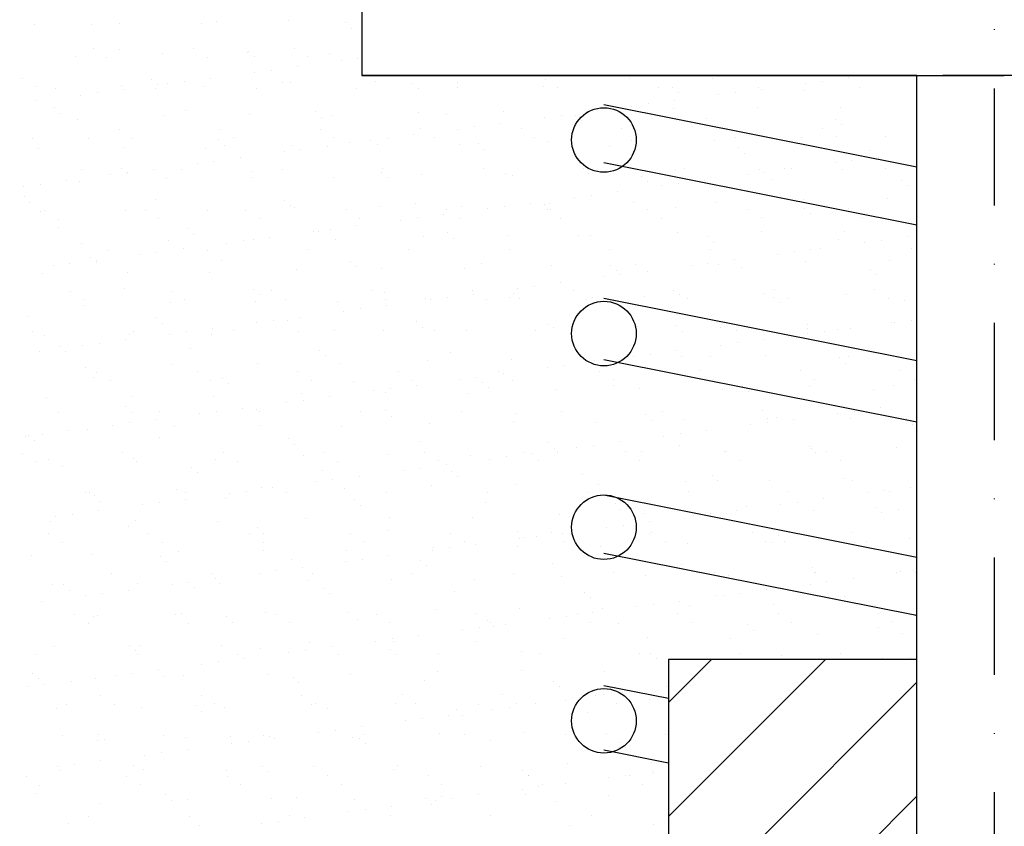
# Model space of a CAD drawing. Units: millimetres. Extents: x 25206 to 77807, y -1225 to 5537.
# Drawn here: x 60719 to 60933, y 417 to 592 of the extents above; entities that cross this region are included whole.
import ezdxf

# ---------------------------------------------------------------- set-up
doc = ezdxf.new("R2010")
doc.units = ezdxf.units.MM
doc.linetypes.add('DASHDOTX2', pattern=[50.8, 25.4, -12.7, 0, -12.7])

# ---------------------------------------------------------------- blocks, each defined once
blk = doc.blocks.new('*X511')
at = {"color": 0, "linetype": 'Continuous'}
for p, q in [((3355.4, 145.135), (3360.265, 150)), ((3355.4, 148.671), (3356.729, 150)), ((3355.4, 141.6), (3363.1, 149.3)), ((3355.4, 138.064), (3363.1, 145.764))]:
    blk.add_line(p, q, dxfattribs=at)
blk = doc.blocks.new('*X519')
at = {"color": 0, "linetype": 'Continuous'}
for p, q in [((3335.762, 169.676), (3335.762, 169.676)), ((3337.531, 169.689), (3337.531, 169.689)), ((3338.379, 169.709), (3338.379, 169.709)), ((3340.937, 169.697), (3340.937, 169.697)), ((3341.407, 169.769), (3341.407, 169.769)), ((3343.638, 169.795), (3343.638, 169.795)), ((3345.409, 169.735), (3345.409, 169.735)), ((3345.593, 169.566), (3345.593, 169.566)), ((3337.575, 168.929), (3337.575, 168.929)), ((3338.401, 168.892), (3338.401, 168.892)), ((3339.732, 168.772), (3339.732, 168.772)), ((3340.689, 168.935), (3340.689, 168.935)), ((3342.349, 168.805), (3342.349, 168.805)), ((3342.402, 168.857), (3342.402, 168.857)), ((3343.803, 168.941), (3343.803, 168.941)), ((3344.907, 168.793), (3344.907, 168.793)), ((3337.031, 168.675), (3337.031, 168.675)), ((3337.996, 168.661), (3337.996, 168.661)), ((3341.11, 168.666), (3341.11, 168.666)), ((3342.587, 168.688), (3342.587, 168.688)), ((3344.225, 168.672), (3344.225, 168.672)), ((3345.259, 168.551), (3345.259, 168.551)), ((3345.779, 168.619), (3345.779, 168.619)), ((3342.567, 168.196), (3342.567, 168.196)), ((3343.088, 168.265), (3343.088, 168.265)), ((3343.901, 168.372), (3343.901, 168.372)), ((3335.395, 168.014), (3335.395, 168.014)), ((3338.442, 167.783), (3338.442, 167.783)), ((3339.396, 167.98), (3339.396, 167.98)), ((3339.581, 167.811), (3339.581, 167.811)), ((3339.875, 167.842), (3339.875, 167.842)), ((3340.396, 167.911), (3340.396, 167.911)), ((3341.209, 168.018), (3341.209, 168.018)), ((3343.457, 167.891), (3343.457, 167.891)), ((3343.701, 167.868), (3343.701, 167.868)), ((3346.319, 167.901), (3346.319, 167.901)), ((3347.458, 167.857), (3347.458, 167.857)), ((3348.877, 167.889), (3348.877, 167.889)), ((3351.578, 167.986), (3351.578, 167.986)), ((3354.195, 168.02), (3354.195, 168.02)), ((3356.754, 168.007), (3356.754, 168.007)), ((3359.64, 167.855), (3359.64, 167.855)), ((3360.16, 167.924), (3360.16, 167.924)), ((3360.973, 168.031), (3360.973, 168.031)), ((3335.825, 167.749), (3335.825, 167.749)), ((3336.4, 167.688), (3336.4, 167.688)), ((3337.184, 167.488), (3337.184, 167.488)), ((3337.704, 167.556), (3337.704, 167.556)), ((3338.517, 167.663), (3338.517, 167.663)), ((3339.514, 167.694), (3339.514, 167.694)), ((3341, 167.77), (3341, 167.77)), ((3342.629, 167.699), (3342.629, 167.699)), ((3345.743, 167.705), (3345.743, 167.705)), ((3347.642, 167.688), (3347.642, 167.688)), ((3348.857, 167.711), (3348.857, 167.711)), ((3351.519, 167.768), (3351.519, 167.768)), ((3351.971, 167.716), (3351.971, 167.716)), ((3355.085, 167.722), (3355.085, 167.722)), ((3355.52, 167.734), (3355.52, 167.734)), ((3355.704, 167.565), (3355.704, 167.565)), ((3356.948, 167.501), (3356.948, 167.501)), ((3357.468, 167.569), (3357.468, 167.569)), ((3358.199, 167.728), (3358.199, 167.728)), ((3358.281, 167.676), (3358.281, 167.676)), ((3359.58, 167.646), (3359.58, 167.646)), ((3361.313, 167.733), (3361.313, 167.733)), ((3335.825, 167.309), (3335.825, 167.309)), ((3354.777, 167.215), (3354.777, 167.215)), ((3355.59, 167.322), (3355.59, 167.322)), ((3336.39, 167.102), (3336.39, 167.102)), ((3336.574, 166.933), (3336.574, 166.933)), ((3340.451, 167.014), (3340.451, 167.014)), ((3342.412, 166.878), (3342.412, 166.878)), ((3344.452, 166.979), (3344.452, 166.979)), ((3344.97, 166.866), (3344.97, 166.866)), ((3347.671, 166.964), (3347.671, 166.964)), ((3348.512, 166.891), (3348.512, 166.891)), ((3350.289, 166.997), (3350.289, 166.997)), ((3352.847, 166.985), (3352.847, 166.985)), ((3352.898, 166.967), (3352.898, 166.967)), ((3354.256, 167.146), (3354.256, 167.146)), ((3355.548, 167.082), (3355.548, 167.082)), ((3358.165, 167.115), (3358.165, 167.115)), ((3360.723, 167.103), (3360.723, 167.103)), ((3337.094, 166.748), (3337.094, 166.748)), ((3339.795, 166.845), (3339.795, 166.845)), ((3344.636, 166.81), (3344.636, 166.81)), ((3350.206, 166.613), (3350.206, 166.613)), ((3351.564, 166.792), (3351.564, 166.792)), ((3352.085, 166.86), (3352.085, 166.86)), ((3352.514, 166.856), (3352.514, 166.856)), ((3352.698, 166.688), (3352.698, 166.688)), ((3356.574, 166.768), (3356.574, 166.768)), ((3360.576, 166.734), (3360.576, 166.734)), ((3360.76, 166.565), (3360.76, 166.565)), ((3338.382, 166.425), (3338.382, 166.425)), ((3341.496, 166.431), (3341.496, 166.431)), ((3344.611, 166.437), (3344.611, 166.437)), ((3347.514, 166.259), (3347.514, 166.259)), ((3347.725, 166.442), (3347.725, 166.442)), ((3348.873, 166.437), (3348.873, 166.437)), ((3349.393, 166.506), (3349.393, 166.506)), ((3350.839, 166.448), (3350.839, 166.448)), ((3353.953, 166.454), (3353.953, 166.454)), ((3357.067, 166.459), (3357.067, 166.459)), ((3360.181, 166.465), (3360.181, 166.465)), ((3335.69, 166.151), (3335.69, 166.151)), ((3337.444, 166.136), (3337.444, 166.136)), ((3338.804, 166.157), (3338.804, 166.157)), ((3341.446, 166.102), (3341.446, 166.102)), ((3341.918, 166.162), (3341.918, 166.162)), ((3345.032, 166.168), (3345.032, 166.168)), ((3345.506, 166.013), (3345.506, 166.013)), ((3346.181, 166.083), (3346.181, 166.083)), ((3346.382, 165.974), (3346.382, 165.974)), ((3346.701, 166.152), (3346.701, 166.152)), ((3348.146, 166.174), (3348.146, 166.174)), ((3348.94, 165.962), (3348.94, 165.962)), ((3349.508, 165.979), (3349.508, 165.979)), ((3351.261, 166.179), (3351.261, 166.179)), ((3351.641, 166.059), (3351.641, 166.059)), ((3354.258, 166.093), (3354.258, 166.093)), ((3354.375, 166.185), (3354.375, 166.185)), ((3356.817, 166.08), (3356.817, 166.08)), ((3357.489, 166.191), (3357.489, 166.191)), ((3359.517, 166.178), (3359.517, 166.178)), ((3360.603, 166.196), (3360.603, 166.196)), ((3362.135, 166.211), (3362.135, 166.211)), ((3335.888, 165.822), (3335.888, 165.822)), ((3338.505, 165.856), (3338.505, 165.856)), ((3341.063, 165.844), (3341.063, 165.844)), ((3341.63, 165.933), (3341.63, 165.933)), ((3343.489, 165.729), (3343.489, 165.729)), ((3343.764, 165.941), (3343.764, 165.941)), ((3344.01, 165.797), (3344.01, 165.797)), ((3344.823, 165.904), (3344.823, 165.904)), ((3349.692, 165.81), (3349.692, 165.81)), ((3353.568, 165.89), (3353.568, 165.89)), ((3357.57, 165.856), (3357.57, 165.856)), ((3357.754, 165.687), (3357.754, 165.687)), ((3361.63, 165.768), (3361.63, 165.768)), ((3340.797, 165.374), (3340.797, 165.374)), ((3341.318, 165.443), (3341.318, 165.443)), ((3342.131, 165.55), (3342.131, 165.55)), ((3360.562, 165.387), (3360.562, 165.387)), ((3361.082, 165.456), (3361.082, 165.456)), ((3361.895, 165.563), (3361.895, 165.563)), ((3337.208, 165.184), (3337.208, 165.184)), ((3338.44, 165.224), (3338.44, 165.224)), ((3338.624, 165.055), (3338.624, 165.055)), ((3338.626, 165.088), (3338.626, 165.088)), ((3339.439, 165.196), (3339.439, 165.196)), ((3340.322, 165.189), (3340.322, 165.189)), ((3342.5, 165.135), (3342.5, 165.135)), ((3343.436, 165.195), (3343.436, 165.195)), ((3346.502, 165.101), (3346.502, 165.101)), ((3346.55, 165.201), (3346.55, 165.201)), ((3347.734, 165.037), (3347.734, 165.037)), ((3349.664, 165.206), (3349.664, 165.206)), ((3350.352, 165.07), (3350.352, 165.07)), ((3352.779, 165.212), (3352.779, 165.212)), ((3352.91, 165.058), (3352.91, 165.058)), ((3355.611, 165.155), (3355.611, 165.155)), ((3355.893, 165.218), (3355.893, 165.218)), ((3357.87, 165.033), (3357.87, 165.033)), ((3358.228, 165.188), (3358.228, 165.188)), ((3358.39, 165.101), (3358.39, 165.101)), ((3359.007, 165.223), (3359.007, 165.223)), ((3359.203, 165.208), (3359.203, 165.208)), ((3360.786, 165.176), (3360.786, 165.176)), ((3362.121, 165.229), (3362.121, 165.229)), ((3335.934, 164.734), (3335.934, 164.734)), ((3336.747, 164.841), (3336.747, 164.841)), ((3337.157, 164.821), (3337.157, 164.821)), ((3338.106, 165.02), (3338.106, 165.02)), ((3339.858, 164.918), (3339.858, 164.918)), ((3342.475, 164.952), (3342.475, 164.952)), ((3345.033, 164.939), (3345.033, 164.939)), ((3346.686, 164.932), (3346.686, 164.932)), ((3350.562, 165.013), (3350.562, 165.013)), ((3354.564, 164.978), (3354.564, 164.978)), ((3354.748, 164.809), (3354.748, 164.809)), ((3355.699, 164.747), (3355.699, 164.747)), ((3356.512, 164.854), (3356.512, 164.854)), ((3358.624, 164.89), (3358.624, 164.89)), ((3362.625, 164.855), (3362.625, 164.855)), ((3335.414, 164.666), (3335.414, 164.666)), ((3353.82, 164.5), (3353.82, 164.5)), ((3355.178, 164.678), (3355.178, 164.678)), ((3362.81, 164.687), (3362.81, 164.687)), ((3335.434, 164.346), (3335.434, 164.346)), ((3335.618, 164.177), (3335.618, 164.177)), ((3339.494, 164.258), (3339.494, 164.258)), ((3343.496, 164.223), (3343.496, 164.223)), ((3347.556, 164.135), (3347.556, 164.135)), ((3351.128, 164.145), (3351.128, 164.145)), ((3351.704, 164.132), (3351.704, 164.132)), ((3352.486, 164.324), (3352.486, 164.324)), ((3353.007, 164.393), (3353.007, 164.393)), ((3354.321, 164.166), (3354.321, 164.166)), ((3356.88, 164.154), (3356.88, 164.154)), ((3359.58, 164.251), (3359.58, 164.251)), ((3362.198, 164.284), (3362.198, 164.284)), ((3335.951, 163.896), (3335.951, 163.896)), ((3336.076, 163.915), (3336.076, 163.915)), ((3338.568, 163.929), (3338.568, 163.929)), ((3339.19, 163.921), (3339.19, 163.921)), ((3341.126, 163.917), (3341.126, 163.917)), ((3342.304, 163.927), (3342.304, 163.927)), ((3343.68, 164.055), (3343.68, 164.055)), ((3343.827, 164.014), (3343.827, 164.014)), ((3345.418, 163.932), (3345.418, 163.932)), ((3346.445, 164.047), (3346.445, 164.047)), ((3348.532, 163.938), (3348.532, 163.938)), ((3349.003, 164.035), (3349.003, 164.035)), ((3349.795, 163.97), (3349.795, 163.97)), ((3350.315, 164.038), (3350.315, 164.038)), ((3351.557, 164.101), (3351.557, 164.101)), ((3351.646, 163.944), (3351.646, 163.944)), ((3351.742, 163.932), (3351.742, 163.932)), ((3354.761, 163.949), (3354.761, 163.949)), ((3355.618, 164.012), (3355.618, 164.012)), ((3357.875, 163.955), (3357.875, 163.955)), ((3359.619, 163.978), (3359.619, 163.978)), ((3360.989, 163.961), (3360.989, 163.961)), ((3336.497, 163.647), (3336.497, 163.647)), ((3339.612, 163.653), (3339.612, 163.653)), ((3342.726, 163.658), (3342.726, 163.658)), ((3345.84, 163.664), (3345.84, 163.664)), ((3347.103, 163.615), (3347.103, 163.615)), ((3347.623, 163.684), (3347.623, 163.684)), ((3348.436, 163.791), (3348.436, 163.791)), ((3348.954, 163.669), (3348.954, 163.669)), ((3352.068, 163.675), (3352.068, 163.675)), ((3355.182, 163.681), (3355.182, 163.681)), ((3358.296, 163.686), (3358.296, 163.686)), ((3359.804, 163.809), (3359.804, 163.809)), ((3361.411, 163.692), (3361.411, 163.692)), ((3336.488, 163.38), (3336.488, 163.38)), ((3340.489, 163.346), (3340.489, 163.346)), ((3344.411, 163.261), (3344.411, 163.261)), ((3344.55, 163.257), (3344.55, 163.257)), ((3344.932, 163.329), (3344.932, 163.329)), ((3345.745, 163.437), (3345.745, 163.437)), ((3348.551, 163.223), (3348.551, 163.223)), ((3355.674, 163.228), (3355.674, 163.228)), ((3358.291, 163.262), (3358.291, 163.262)), ((3360.849, 163.249), (3360.849, 163.249)), ((3339.921, 162.991), (3339.921, 162.991)), ((3340.674, 163.177), (3340.674, 163.177)), ((3341.719, 162.907), (3341.719, 162.907)), ((3342.24, 162.975), (3342.24, 162.975)), ((3342.538, 163.025), (3342.538, 163.025)), ((3343.053, 163.082), (3343.053, 163.082)), ((3345.096, 163.013), (3345.096, 163.013)), ((3347.797, 163.11), (3347.797, 163.11)), ((3348.736, 163.054), (3348.736, 163.054)), ((3350.415, 163.143), (3350.415, 163.143)), ((3352.612, 163.135), (3352.612, 163.135)), ((3352.973, 163.131), (3352.973, 163.131)), ((3356.613, 163.1), (3356.613, 163.1)), ((3356.797, 162.931), (3356.797, 162.931)), ((3360.674, 163.012), (3360.674, 163.012)), ((3361.484, 162.919), (3361.484, 162.919)), ((3362.004, 162.988), (3362.004, 162.988)), ((3362.817, 163.095), (3362.817, 163.095)), ((3337.22, 162.894), (3337.22, 162.894)), ((3338.016, 162.68), (3338.016, 162.68)), ((3339.548, 162.621), (3339.548, 162.621)), ((3340.361, 162.728), (3340.361, 162.728)), ((3341.13, 162.685), (3341.13, 162.685)), ((3344.244, 162.691), (3344.244, 162.691)), ((3347.358, 162.697), (3347.358, 162.697)), ((3350.472, 162.702), (3350.472, 162.702)), ((3353.586, 162.708), (3353.586, 162.708)), ((3356.7, 162.714), (3356.7, 162.714)), ((3359.312, 162.634), (3359.312, 162.634)), ((3359.815, 162.719), (3359.815, 162.719)), ((3360.125, 162.741), (3360.125, 162.741)), ((3362.929, 162.725), (3362.929, 162.725)), ((3337.483, 162.468), (3337.483, 162.468)), ((3337.668, 162.299), (3337.668, 162.299)), ((3337.669, 162.373), (3337.669, 162.373)), ((3339.028, 162.552), (3339.028, 162.552)), ((3341.544, 162.38), (3341.544, 162.38)), ((3345.545, 162.345), (3345.545, 162.345)), ((3357.434, 162.386), (3357.434, 162.386)), ((3358.792, 162.565), (3358.792, 162.565)), ((3359.643, 162.324), (3359.643, 162.324)), ((3362.261, 162.357), (3362.261, 162.357)), ((3336.336, 162.198), (3336.336, 162.198)), ((3336.856, 162.266), (3336.856, 162.266)), ((3338.631, 162.002), (3338.631, 162.002)), ((3341.189, 161.99), (3341.189, 161.99)), ((3343.89, 162.087), (3343.89, 162.087)), ((3345.729, 162.176), (3345.729, 162.176)), ((3346.508, 162.121), (3346.508, 162.121)), ((3349.066, 162.108), (3349.066, 162.108)), ((3349.606, 162.257), (3349.606, 162.257)), ((3351.767, 162.206), (3351.767, 162.206)), ((3353.607, 162.222), (3353.607, 162.222)), ((3353.791, 162.054), (3353.791, 162.054)), ((3354.384, 162.239), (3354.384, 162.239)), ((3354.742, 162.032), (3354.742, 162.032)), ((3356.1, 162.211), (3356.1, 162.211)), ((3356.621, 162.279), (3356.621, 162.279)), ((3356.943, 162.227), (3356.943, 162.227)), ((3357.667, 162.134), (3357.667, 162.134)), ((3361.669, 162.1), (3361.669, 162.1)), ((3336.014, 161.969), (3336.014, 161.969)), ((3352.05, 161.678), (3352.05, 161.678)), ((3353.408, 161.856), (3353.408, 161.856)), ((3353.929, 161.925), (3353.929, 161.925)), ((3361.853, 161.931), (3361.853, 161.931)), ((3336.883, 161.411), (3336.883, 161.411)), ((3338.538, 161.502), (3338.538, 161.502)), ((3339.998, 161.417), (3339.998, 161.417)), ((3342.539, 161.468), (3342.539, 161.468)), ((3343.112, 161.423), (3343.112, 161.423)), ((3346.226, 161.428), (3346.226, 161.428)), ((3346.599, 161.379), (3346.599, 161.379)), ((3349.34, 161.434), (3349.34, 161.434)), ((3350.717, 161.502), (3350.717, 161.502)), ((3351.237, 161.57), (3351.237, 161.57)), ((3352.454, 161.44), (3352.454, 161.44)), ((3355.568, 161.445), (3355.568, 161.445)), ((3358.682, 161.451), (3358.682, 161.451)), ((3361.797, 161.457), (3361.797, 161.457)), ((3337.305, 161.143), (3337.305, 161.143)), ((3340.419, 161.148), (3340.419, 161.148)), ((3342.601, 161.098), (3342.601, 161.098)), ((3342.723, 161.299), (3342.723, 161.299)), ((3343.533, 161.154), (3343.533, 161.154)), ((3345.159, 161.086), (3345.159, 161.086)), ((3346.648, 161.16), (3346.648, 161.16)), ((3347.86, 161.183), (3347.86, 161.183)), ((3348.025, 161.148), (3348.025, 161.148)), ((3348.545, 161.216), (3348.545, 161.216)), ((3349.358, 161.323), (3349.358, 161.323)), ((3349.762, 161.165), (3349.762, 161.165)), ((3350.478, 161.216), (3350.478, 161.216)), ((3350.601, 161.345), (3350.601, 161.345)), ((3350.785, 161.176), (3350.785, 161.176)), ((3352.876, 161.171), (3352.876, 161.171)), ((3353.036, 161.204), (3353.036, 161.204)), ((3354.661, 161.256), (3354.661, 161.256)), ((3355.737, 161.301), (3355.737, 161.301)), ((3355.99, 161.177), (3355.99, 161.177)), ((3358.354, 161.335), (3358.354, 161.335)), ((3358.663, 161.222), (3358.663, 161.222)), ((3359.104, 161.182), (3359.104, 161.182)), ((3360.912, 161.323), (3360.912, 161.323)), ((3362.218, 161.188), (3362.218, 161.188)), ((3362.723, 161.134), (3362.723, 161.134)), ((3337.283, 160.967), (3337.283, 160.967)), ((3339.984, 161.065), (3339.984, 161.065)), ((3345.333, 160.793), (3345.333, 160.793)), ((3345.854, 160.862), (3345.854, 160.862)), ((3346.667, 160.969), (3346.667, 160.969)), ((3358.847, 161.053), (3358.847, 161.053)), ((3335.531, 160.624), (3335.531, 160.624)), ((3339.533, 160.59), (3339.533, 160.59)), ((3343.162, 160.507), (3343.162, 160.507)), ((3343.593, 160.501), (3343.593, 160.501)), ((3343.975, 160.614), (3343.975, 160.614)), ((3347.595, 160.467), (3347.595, 160.467)), ((3362.926, 160.52), (3362.926, 160.52)), ((3335.709, 160.17), (3335.709, 160.17)), ((3338.823, 160.176), (3338.823, 160.176)), ((3339.717, 160.421), (3339.717, 160.421)), ((3340.47, 160.153), (3340.47, 160.153)), ((3341.283, 160.26), (3341.283, 160.26)), ((3341.937, 160.181), (3341.937, 160.181)), ((3342.641, 160.439), (3342.641, 160.439)), ((3343.953, 160.16), (3343.953, 160.16)), ((3345.051, 160.187), (3345.051, 160.187)), ((3346.571, 160.194), (3346.571, 160.194)), ((3347.779, 160.298), (3347.779, 160.298)), ((3348.166, 160.193), (3348.166, 160.193)), ((3349.129, 160.182), (3349.129, 160.182)), ((3351.28, 160.198), (3351.28, 160.198)), ((3351.655, 160.379), (3351.655, 160.379)), ((3351.83, 160.279), (3351.83, 160.279)), ((3354.394, 160.204), (3354.394, 160.204)), ((3354.447, 160.312), (3354.447, 160.312)), ((3355.657, 160.344), (3355.657, 160.344)), ((3355.841, 160.175), (3355.841, 160.175)), ((3357.006, 160.3), (3357.006, 160.3)), ((3357.508, 160.21), (3357.508, 160.21)), ((3359.706, 160.397), (3359.706, 160.397)), ((3359.717, 160.256), (3359.717, 160.256)), ((3360.234, 160.166), (3360.234, 160.166)), ((3360.622, 160.215), (3360.622, 160.215)), ((3361.047, 160.273), (3361.047, 160.273)), ((3362.324, 160.431), (3362.324, 160.431)), ((3362.406, 160.452), (3362.406, 160.452)), ((3336.077, 160.042), (3336.077, 160.042)), ((3338.591, 159.906), (3338.591, 159.906)), ((3338.694, 160.075), (3338.694, 160.075)), ((3339.95, 160.084), (3339.95, 160.084)), ((3341.252, 160.063), (3341.252, 160.063)), ((3358.356, 159.918), (3358.356, 159.918)), ((3359.714, 160.097), (3359.714, 160.097)), ((3335.899, 159.551), (3335.899, 159.551)), ((3336.527, 159.712), (3336.527, 159.712)), ((3336.711, 159.543), (3336.711, 159.543)), ((3337.258, 159.73), (3337.258, 159.73)), ((3337.778, 159.799), (3337.778, 159.799)), ((3340.587, 159.624), (3340.587, 159.624)), ((3344.589, 159.589), (3344.589, 159.589)), ((3355.664, 159.564), (3355.664, 159.564)), ((3357.022, 159.743), (3357.022, 159.743)), ((3357.543, 159.811), (3357.543, 159.811)), ((3344.773, 159.421), (3344.773, 159.421)), ((3347.923, 159.256), (3347.923, 159.256)), ((3348.649, 159.501), (3348.649, 159.501)), ((3350.541, 159.29), (3350.541, 159.29)), ((3352.651, 159.467), (3352.651, 159.467)), ((3352.835, 159.298), (3352.835, 159.298)), ((3353.099, 159.277), (3353.099, 159.277)), ((3354.33, 159.389), (3354.33, 159.389)), ((3354.851, 159.457), (3354.851, 159.457)), ((3355.8, 159.375), (3355.8, 159.375)), ((3356.711, 159.378), (3356.711, 159.378)), ((3358.417, 159.408), (3358.417, 159.408)), ((3360.712, 159.344), (3360.712, 159.344)), ((3360.975, 159.396), (3360.975, 159.396)), ((3337.346, 159.04), (3337.346, 159.04)), ((3340.047, 159.138), (3340.047, 159.138)), ((3342.664, 159.171), (3342.664, 159.171)), ((3345.222, 159.159), (3345.222, 159.159)), ((3351.639, 159.034), (3351.639, 159.034)), ((3352.159, 159.103), (3352.159, 159.103)), ((3352.972, 159.21), (3352.972, 159.21)), ((3353.262, 158.936), (3353.262, 158.936)), ((3356.376, 158.941), (3356.376, 158.941)), ((3359.49, 158.947), (3359.49, 158.947)), ((3360.897, 159.175), (3360.897, 159.175)), ((3362.604, 158.953), (3362.604, 158.953)), ((3337.581, 158.746), (3337.581, 158.746)), ((3337.691, 158.907), (3337.691, 158.907)), ((3338.113, 158.639), (3338.113, 158.639)), ((3340.805, 158.913), (3340.805, 158.913)), ((3341.227, 158.644), (3341.227, 158.644)), ((3341.583, 158.712), (3341.583, 158.712)), ((3343.919, 158.919), (3343.919, 158.919)), ((3344.341, 158.65), (3344.341, 158.65)), ((3347.033, 158.924), (3347.033, 158.924)), ((3347.455, 158.656), (3347.455, 158.656)), ((3348.947, 158.68), (3348.947, 158.68)), ((3349.467, 158.748), (3349.467, 158.748)), ((3350.148, 158.93), (3350.148, 158.93)), ((3350.28, 158.855), (3350.28, 158.855)), ((3350.569, 158.661), (3350.569, 158.661)), ((3353.683, 158.667), (3353.683, 158.667)), ((3356.798, 158.673), (3356.798, 158.673)), ((3359.912, 158.678), (3359.912, 158.678)), ((3363.026, 158.684), (3363.026, 158.684)), ((3341.767, 158.543), (3341.767, 158.543)), ((3345.643, 158.623), (3345.643, 158.623)), ((3346.255, 158.325), (3346.255, 158.325)), ((3346.776, 158.394), (3346.776, 158.394)), ((3347.589, 158.501), (3347.589, 158.501)), ((3349.644, 158.589), (3349.644, 158.589)), ((3349.829, 158.42), (3349.829, 158.42)), ((3351.893, 158.352), (3351.893, 158.352)), ((3353.705, 158.501), (3353.705, 158.501)), ((3354.51, 158.385), (3354.51, 158.385)), ((3357.069, 158.373), (3357.069, 158.373)), ((3357.706, 158.466), (3357.706, 158.466)), ((3359.769, 158.47), (3359.769, 158.47)), ((3361.767, 158.378), (3361.767, 158.378)), ((3362.387, 158.504), (3362.387, 158.504)), ((3336.14, 158.115), (3336.14, 158.115)), ((3338.757, 158.149), (3338.757, 158.149)), ((3341.315, 158.136), (3341.315, 158.136)), ((3344.016, 158.234), (3344.016, 158.234)), ((3344.084, 158.04), (3344.084, 158.04)), ((3344.897, 158.147), (3344.897, 158.147)), ((3346.634, 158.267), (3346.634, 158.267)), ((3349.192, 158.255), (3349.192, 158.255)), ((3357.891, 158.297), (3357.891, 158.297)), ((3338.576, 157.834), (3338.576, 157.834)), ((3342.205, 157.792), (3342.205, 157.792)), ((3342.637, 157.746), (3342.637, 157.746)), ((3343.563, 157.971), (3343.563, 157.971)), ((3346.638, 157.711), (3346.638, 157.711)), ((3361.43, 157.711), (3361.43, 157.711)), ((3361.969, 157.805), (3361.969, 157.805)), ((3336.517, 157.666), (3336.517, 157.666)), ((3338.761, 157.665), (3338.761, 157.665)), ((3339.513, 157.438), (3339.513, 157.438)), ((3339.631, 157.671), (3339.631, 157.671)), ((3340.872, 157.617), (3340.872, 157.617)), ((3341.392, 157.685), (3341.392, 157.685)), ((3342.745, 157.677), (3342.745, 157.677)), ((3345.859, 157.683), (3345.859, 157.683)), ((3346.823, 157.542), (3346.823, 157.542)), ((3348.973, 157.688), (3348.973, 157.688)), ((3350.699, 157.623), (3350.699, 157.623)), ((3352.087, 157.694), (3352.087, 157.694)), ((3354.7, 157.589), (3354.7, 157.589)), ((3354.884, 157.42), (3354.884, 157.42)), ((3355.202, 157.7), (3355.202, 157.7)), ((3355.863, 157.448), (3355.863, 157.448)), ((3358.316, 157.705), (3358.316, 157.705)), ((3358.48, 157.481), (3358.48, 157.481)), ((3358.761, 157.5), (3358.761, 157.5)), ((3359.278, 157.451), (3359.278, 157.451)), ((3360.636, 157.63), (3360.636, 157.63)), ((3361.038, 157.469), (3361.038, 157.469)), ((3361.156, 157.698), (3361.156, 157.698)), ((3362.762, 157.466), (3362.762, 157.466)), ((3337.409, 157.114), (3337.409, 157.114)), ((3338.18, 157.262), (3338.18, 157.262)), ((3338.7, 157.331), (3338.7, 157.331)), ((3340.11, 157.211), (3340.11, 157.211)), ((3342.727, 157.244), (3342.727, 157.244)), ((3345.285, 157.232), (3345.285, 157.232)), ((3347.986, 157.329), (3347.986, 157.329)), ((3350.604, 157.363), (3350.604, 157.363)), ((3353.162, 157.351), (3353.162, 157.351)), ((3357.944, 157.275), (3357.944, 157.275)), ((3358.465, 157.344), (3358.465, 157.344)), ((3362.946, 157.297), (3362.946, 157.297)), ((3335.488, 156.908), (3335.488, 156.908)), ((3335.57, 156.956), (3335.57, 156.956)), ((3336.008, 156.976), (3336.008, 156.976)), ((3336.821, 157.083), (3336.821, 157.083)), ((3339.631, 156.868), (3339.631, 156.868)), ((3343.632, 156.834), (3343.632, 156.834)), ((3355.252, 156.921), (3355.252, 156.921)), ((3355.773, 156.989), (3355.773, 156.989)), ((3356.586, 157.096), (3356.586, 157.096)), ((3335.755, 156.788), (3335.755, 156.788)), ((3343.816, 156.665), (3343.816, 156.665)), ((3347.693, 156.745), (3347.693, 156.745)), ((3351.694, 156.711), (3351.694, 156.711)), ((3351.878, 156.542), (3351.878, 156.542)), ((3352.561, 156.566), (3352.561, 156.566)), ((3353.081, 156.635), (3353.081, 156.635)), ((3353.894, 156.742), (3353.894, 156.742)), ((3355.754, 156.622), (3355.754, 156.622)), ((3359.756, 156.588), (3359.756, 156.588)), ((3359.832, 156.544), (3359.832, 156.544)), ((3362.45, 156.577), (3362.45, 156.577)), ((3335.385, 156.398), (3335.385, 156.398)), ((3336.203, 156.188), (3336.203, 156.188)), ((3338.499, 156.403), (3338.499, 156.403)), ((3338.82, 156.222), (3338.82, 156.222)), ((3341.378, 156.209), (3341.378, 156.209)), ((3341.613, 156.409), (3341.613, 156.409)), ((3344.079, 156.307), (3344.079, 156.307)), ((3344.727, 156.415), (3344.727, 156.415)), ((3346.697, 156.34), (3346.697, 156.34)), ((3347.841, 156.42), (3347.841, 156.42)), ((3349.255, 156.328), (3349.255, 156.328)), ((3349.869, 156.212), (3349.869, 156.212)), ((3350.389, 156.281), (3350.389, 156.281)), ((3350.955, 156.426), (3350.955, 156.426)), ((3351.202, 156.388), (3351.202, 156.388)), ((3351.956, 156.425), (3351.956, 156.425)), ((3354.069, 156.431), (3354.069, 156.431)), ((3354.573, 156.459), (3354.573, 156.459)), ((3357.132, 156.446), (3357.132, 156.446)), ((3357.183, 156.437), (3357.183, 156.437)), ((3359.94, 156.419), (3359.94, 156.419)), ((3360.298, 156.443), (3360.298, 156.443)), ((3335.806, 156.129), (3335.806, 156.129)), ((3336.625, 155.99), (3336.625, 155.99)), ((3338.92, 156.135), (3338.92, 156.135)), ((3340.626, 155.956), (3340.626, 155.956)), ((3342.034, 156.14), (3342.034, 156.14)), ((3345.149, 156.146), (3345.149, 156.146)), ((3347.698, 155.926), (3347.698, 155.926)), ((3348.263, 156.152), (3348.263, 156.152)), ((3348.511, 156.033), (3348.511, 156.033)), ((3351.377, 156.157), (3351.377, 156.157)), ((3354.491, 156.163), (3354.491, 156.163)), ((3357.605, 156.168), (3357.605, 156.168)), ((3360.719, 156.174), (3360.719, 156.174)), ((3340.81, 155.787), (3340.81, 155.787)), ((3344.686, 155.868), (3344.686, 155.868)), ((3345.819, 155.679), (3345.819, 155.679)), ((3347.177, 155.858), (3347.177, 155.858)), ((3348.688, 155.833), (3348.688, 155.833)), ((3348.872, 155.664), (3348.872, 155.664)), ((3352.748, 155.745), (3352.748, 155.745)), ((3356.75, 155.71), (3356.75, 155.71)), ((3360.81, 155.622), (3360.81, 155.622)), ((3340.173, 155.284), (3340.173, 155.284)), ((3342.79, 155.318), (3342.79, 155.318)), ((3343.127, 155.324), (3343.127, 155.324)), ((3344.485, 155.503), (3344.485, 155.503)), ((3345.006, 155.572), (3345.006, 155.572)), ((3345.348, 155.305), (3345.348, 155.305)), ((3348.049, 155.403), (3348.049, 155.403)), ((3350.667, 155.436), (3350.667, 155.436)), ((3353.225, 155.424), (3353.225, 155.424)), ((3355.926, 155.521), (3355.926, 155.521)), ((3356.934, 155.541), (3356.934, 155.541)), ((3358.543, 155.554), (3358.543, 155.554)), ((3361.101, 155.542), (3361.101, 155.542)), ((3362.891, 155.337), (3362.891, 155.337)), ((3337.324, 155.162), (3337.324, 155.162)), ((3337.472, 155.187), (3337.472, 155.187)), ((3337.62, 155.078), (3337.62, 155.078)), ((3340.435, 154.97), (3340.435, 154.97)), ((3340.438, 155.167), (3340.438, 155.167)), ((3341.68, 154.99), (3341.68, 154.99)), ((3341.794, 155.149), (3341.794, 155.149)), ((3342.314, 155.217), (3342.314, 155.217)), ((3343.553, 155.173), (3343.553, 155.173)), ((3346.667, 155.179), (3346.667, 155.179)), ((3349.781, 155.184), (3349.781, 155.184)), ((3352.895, 155.19), (3352.895, 155.19)), ((3356.009, 155.196), (3356.009, 155.196)), ((3359.123, 155.201), (3359.123, 155.201)), ((3360.2, 154.983), (3360.2, 154.983)), ((3361.558, 155.162), (3361.558, 155.162)), ((3362.078, 155.23), (3362.078, 155.23)), ((3362.237, 155.207), (3362.237, 155.207)), ((3337.804, 154.909), (3337.804, 154.909)), ((3339.102, 154.795), (3339.102, 154.795)), ((3339.622, 154.863), (3339.622, 154.863)), ((3345.682, 154.955), (3345.682, 154.955)), ((3345.866, 154.787), (3345.866, 154.787)), ((3349.742, 154.867), (3349.742, 154.867)), ((3353.744, 154.833), (3353.744, 154.833)), ((3353.928, 154.664), (3353.928, 154.664)), ((3357.804, 154.744), (3357.804, 154.744)), ((3358.866, 154.807), (3358.866, 154.807)), ((3359.387, 154.876), (3359.387, 154.876)), ((3361.806, 154.71), (3361.806, 154.71)), ((3336.41, 154.44), (3336.41, 154.44)), ((3336.93, 154.509), (3336.93, 154.509)), ((3337.743, 154.616), (3337.743, 154.616)), ((3344.142, 154.38), (3344.142, 154.38)), ((3346.76, 154.413), (3346.76, 154.413)), ((3349.318, 154.401), (3349.318, 154.401)), ((3352.019, 154.498), (3352.019, 154.498)), ((3354.636, 154.532), (3354.636, 154.532)), ((3356.174, 154.453), (3356.174, 154.453)), ((3356.695, 154.522), (3356.695, 154.522)), ((3357.195, 154.519), (3357.195, 154.519)), ((3357.508, 154.629), (3357.508, 154.629)), ((3359.895, 154.617), (3359.895, 154.617)), ((3361.99, 154.541), (3361.99, 154.541)), ((3362.513, 154.65), (3362.513, 154.65)), ((3336.266, 154.262), (3336.266, 154.262)), ((3338.674, 154.112), (3338.674, 154.112)), ((3338.883, 154.295), (3338.883, 154.295)), ((3341.441, 154.283), (3341.441, 154.283)), ((3342.676, 154.078), (3342.676, 154.078)), ((3353.483, 154.099), (3353.483, 154.099)), ((3354.003, 154.167), (3354.003, 154.167)), ((3354.816, 154.274), (3354.816, 154.274)), ((3336.192, 153.893), (3336.192, 153.893)), ((3339.306, 153.899), (3339.306, 153.899)), ((3342.42, 153.905), (3342.42, 153.905)), ((3342.86, 153.909), (3342.86, 153.909)), ((3345.535, 153.91), (3345.535, 153.91)), ((3346.736, 153.989), (3346.736, 153.989)), ((3348.649, 153.916), (3348.649, 153.916)), ((3350.738, 153.955), (3350.738, 153.955)), ((3350.922, 153.786), (3350.922, 153.786)), ((3351.311, 153.813), (3351.311, 153.813)), ((3351.763, 153.922), (3351.763, 153.922)), ((3352.124, 153.92), (3352.124, 153.92)), ((3354.798, 153.867), (3354.798, 153.867)), ((3354.877, 153.927), (3354.877, 153.927)), ((3357.991, 153.933), (3357.991, 153.933)), ((3358.799, 153.832), (3358.799, 153.832)), ((3361.105, 153.939), (3361.105, 153.939)), ((3336.614, 153.625), (3336.614, 153.625)), ((3339.728, 153.63), (3339.728, 153.63)), ((3342.842, 153.636), (3342.842, 153.636)), ((3345.956, 153.642), (3345.956, 153.642)), ((3348.112, 153.476), (3348.112, 153.476)), ((3348.62, 153.458), (3348.62, 153.458)), ((3349.07, 153.647), (3349.07, 153.647)), ((3349.433, 153.565), (3349.433, 153.565)), ((3350.73, 153.509), (3350.73, 153.509)), ((3350.791, 153.744), (3350.791, 153.744)), ((3352.185, 153.653), (3352.185, 153.653)), ((3353.288, 153.497), (3353.288, 153.497)), ((3355.299, 153.659), (3355.299, 153.659)), ((3355.989, 153.594), (3355.989, 153.594)), ((3358.413, 153.664), (3358.413, 153.664)), ((3358.606, 153.628), (3358.606, 153.628)), ((3358.984, 153.663), (3358.984, 153.663)), ((3361.164, 153.615), (3361.164, 153.615)), ((3361.527, 153.67), (3361.527, 153.67)), ((3362.86, 153.744), (3362.86, 153.744)), ((3335.668, 153.235), (3335.668, 153.235)), ((3337.535, 153.26), (3337.535, 153.26)), ((3339.67, 153.2), (3339.67, 153.2)), ((3340.235, 153.357), (3340.235, 153.357)), ((3342.853, 153.391), (3342.853, 153.391)), ((3345.411, 153.378), (3345.411, 153.378)), ((3346.741, 153.211), (3346.741, 153.211)), ((3348.099, 153.39), (3348.099, 153.39)), ((3339.854, 153.031), (3339.854, 153.031)), ((3343.73, 153.112), (3343.73, 153.112)), ((3344.049, 152.857), (3344.049, 152.857)), ((3345.407, 153.036), (3345.407, 153.036)), ((3345.928, 153.104), (3345.928, 153.104)), ((3347.731, 153.077), (3347.731, 153.077)), ((3347.916, 152.908), (3347.916, 152.908)), ((3351.792, 152.989), (3351.792, 152.989)), ((3355.793, 152.955), (3355.793, 152.955)), ((3359.854, 152.866), (3359.854, 152.866)), ((3338.132, 152.658), (3338.132, 152.658)), ((3341.246, 152.663), (3341.246, 152.663)), ((3342.716, 152.681), (3342.716, 152.681)), ((3343.236, 152.75), (3343.236, 152.75)), ((3344.36, 152.669), (3344.36, 152.669)), ((3347.474, 152.675), (3347.474, 152.675)), ((3350.588, 152.68), (3350.588, 152.68)), ((3352.082, 152.572), (3352.082, 152.572)), ((3353.703, 152.686), (3353.703, 152.686)), ((3354.699, 152.605), (3354.699, 152.605)), ((3355.978, 152.786), (3355.978, 152.786)), ((3356.817, 152.692), (3356.817, 152.692)), ((3357.258, 152.593), (3357.258, 152.593)), ((3359.931, 152.697), (3359.931, 152.697)), ((3359.958, 152.69), (3359.958, 152.69)), ((3362.48, 152.694), (3362.48, 152.694)), ((3362.576, 152.723), (3362.576, 152.723)), ((3363, 152.763), (3363, 152.763)), ((3363.045, 152.703), (3363.045, 152.703)), ((3336.329, 152.335), (3336.329, 152.335)), ((3336.663, 152.322), (3336.663, 152.322)), ((3338.946, 152.368), (3338.946, 152.368)), ((3340.024, 152.327), (3340.024, 152.327)), ((3340.544, 152.395), (3340.544, 152.395)), ((3340.724, 152.234), (3340.724, 152.234)), ((3341.357, 152.502), (3341.357, 152.502)), ((3341.504, 152.356), (3341.504, 152.356)), ((3344.205, 152.453), (3344.205, 152.453)), ((3346.823, 152.486), (3346.823, 152.486)), ((3349.381, 152.474), (3349.381, 152.474)), ((3359.788, 152.34), (3359.788, 152.34)), ((3360.309, 152.408), (3360.309, 152.408)), ((3361.122, 152.515), (3361.122, 152.515)), ((3336.848, 152.154), (3336.848, 152.154)), ((3337.332, 151.972), (3337.332, 151.972)), ((3337.852, 152.041), (3337.852, 152.041)), ((3338.665, 152.148), (3338.665, 152.148)), ((3344.725, 152.2), (3344.725, 152.2)), ((3344.91, 152.031), (3344.91, 152.031)), ((3348.786, 152.111), (3348.786, 152.111)), ((3352.787, 152.077), (3352.787, 152.077)), ((3356.848, 151.988), (3356.848, 151.988)), ((3357.096, 151.985), (3357.096, 151.985)), ((3357.617, 152.054), (3357.617, 152.054)), ((3358.43, 152.161), (3358.43, 152.161)), ((3360.849, 151.954), (3360.849, 151.954)), ((3335.974, 151.794), (3335.974, 151.794)), ((3352.971, 151.908), (3352.971, 151.908)), ((3354.405, 151.631), (3354.405, 151.631)), ((3354.925, 151.699), (3354.925, 151.699)), ((3355.738, 151.806), (3355.738, 151.806)), ((3356.052, 151.667), (3356.052, 151.667)), ((3358.669, 151.701), (3358.669, 151.701)), ((3361.033, 151.785), (3361.033, 151.785)), ((3361.227, 151.688), (3361.227, 151.688)), ((3337, 151.389), (3337, 151.389)), ((3337.598, 151.333), (3337.598, 151.333)), ((3337.718, 151.356), (3337.718, 151.356)), ((3340.114, 151.395), (3340.114, 151.395)), ((3340.298, 151.43), (3340.298, 151.43)), ((3341.719, 151.322), (3341.719, 151.322)), ((3342.916, 151.464), (3342.916, 151.464)), ((3343.228, 151.401), (3343.228, 151.401)), ((3345.474, 151.452), (3345.474, 151.452)), ((3346.342, 151.406), (3346.342, 151.406)), ((3348.175, 151.549), (3348.175, 151.549)), ((3349.456, 151.412), (3349.456, 151.412)), ((3350.793, 151.582), (3350.793, 151.582)), ((3352.233, 151.345), (3352.233, 151.345)), ((3352.57, 151.418), (3352.57, 151.418)), ((3353.046, 151.452), (3353.046, 151.452)), ((3353.351, 151.57), (3353.351, 151.57)), ((3355.685, 151.423), (3355.685, 151.423)), ((3358.799, 151.429), (3358.799, 151.429)), ((3361.913, 151.435), (3361.913, 151.435)), ((3337.421, 151.121), (3337.421, 151.121)), ((3340.536, 151.126), (3340.536, 151.126)), ((3341.903, 151.153), (3341.903, 151.153)), ((3343.65, 151.132), (3343.65, 151.132)), ((3345.78, 151.234), (3345.78, 151.234)), ((3346.764, 151.138), (3346.764, 151.138)), ((3349.781, 151.199), (3349.781, 151.199)), ((3349.878, 151.143), (3349.878, 151.143)), ((3349.965, 151.03), (3349.965, 151.03)), ((3350.355, 151.098), (3350.355, 151.098)), ((3351.713, 151.277), (3351.713, 151.277)), ((3352.992, 151.149), (3352.992, 151.149)), ((3353.841, 151.111), (3353.841, 151.111)), ((3356.106, 151.155), (3356.106, 151.155)), ((3357.843, 151.076), (3357.843, 151.076)), ((3359.22, 151.16), (3359.22, 151.16)), ((3362.335, 151.166), (3362.335, 151.166)), ((3347.663, 150.743), (3347.663, 150.743)), ((3349.021, 150.922), (3349.021, 150.922)), ((3349.542, 150.991), (3349.542, 150.991)), ((3358.027, 150.908), (3358.027, 150.908)), ((3360.021, 150.763), (3360.021, 150.763)), ((3361.903, 150.988), (3361.903, 150.988)), ((3362.639, 150.797), (3362.639, 150.797)), ((3336.392, 150.408), (3336.392, 150.408)), ((3338.713, 150.444), (3338.713, 150.444)), ((3339.009, 150.441), (3339.009, 150.441)), ((3341.567, 150.429), (3341.567, 150.429)), ((3344.268, 150.526), (3344.268, 150.526)), ((3346.329, 150.568), (3346.329, 150.568)), ((3346.85, 150.636), (3346.85, 150.636)), ((3346.886, 150.56), (3346.886, 150.56)), ((3349.444, 150.547), (3349.444, 150.547)), ((3352.145, 150.645), (3352.145, 150.645)), ((3354.762, 150.678), (3354.762, 150.678)), ((3357.321, 150.666), (3357.321, 150.666)), ((3335.825, 150.148), (3335.825, 150.148)), ((3338.897, 150.275), (3338.897, 150.275)), ((3338.94, 150.154), (3338.94, 150.154)), ((3342.054, 150.159), (3342.054, 150.159)), ((3342.773, 150.356), (3342.773, 150.356)), ((3343.638, 150.213), (3343.638, 150.213)), ((3344.158, 150.282), (3344.158, 150.282)), ((3344.971, 150.389), (3344.971, 150.389)), ((3345.168, 150.165), (3345.168, 150.165)), ((3346.775, 150.322), (3346.775, 150.322)), ((3346.959, 150.153), (3346.959, 150.153)), ((3348.282, 150.171), (3348.282, 150.171)), ((3350.835, 150.233), (3350.835, 150.233)), ((3351.396, 150.176), (3351.396, 150.176)), ((3354.51, 150.182), (3354.51, 150.182)), ((3354.837, 150.199), (3354.837, 150.199)), ((3357.624, 150.187), (3357.624, 150.187)), ((3358.897, 150.11), (3358.897, 150.11)), ((3360.739, 150.193), (3360.739, 150.193)), ((3340.946, 149.859), (3340.946, 149.859)), ((3341.466, 149.928), (3341.466, 149.928)), ((3342.279, 150.035), (3342.279, 150.035)), ((3355.021, 150.03), (3355.021, 150.03)), ((3362.044, 150.047), (3362.044, 150.047)), ((3362.899, 150.076), (3362.899, 150.076)), ((3335.707, 149.567), (3335.707, 149.567)), ((3338.254, 149.505), (3338.254, 149.505)), ((3338.774, 149.573), (3338.774, 149.573)), ((3339.587, 149.68), (3339.587, 149.68)), ((3339.767, 149.478), (3339.767, 149.478)), ((3340.361, 149.504), (3340.361, 149.504)), ((3342.979, 149.537), (3342.979, 149.537)), ((3345.537, 149.525), (3345.537, 149.525)), ((3348.238, 149.622), (3348.238, 149.622)), ((3350.856, 149.655), (3350.856, 149.655)), ((3353.414, 149.643), (3353.414, 149.643)), ((3335.891, 149.398), (3335.891, 149.398)), ((3336.083, 149.219), (3336.083, 149.219)), ((3336.896, 149.326), (3336.896, 149.326)), ((3337.661, 149.406), (3337.661, 149.406)), ((3343.769, 149.444), (3343.769, 149.444)), ((3343.953, 149.275), (3343.953, 149.275)), ((3347.829, 149.355), (3347.829, 149.355)), ((3351.831, 149.321), (3351.831, 149.321)), ((3335.562, 149.15), (3335.562, 149.15)), ((3337.807, 148.885), (3337.807, 148.885)), ((3340.922, 148.891), (3340.922, 148.891)), ((3344.036, 148.897), (3344.036, 148.897)), ((3347.15, 148.902), (3347.15, 148.902)), ((3350.264, 148.908), (3350.264, 148.908)), ((3352.015, 149.152), (3352.015, 149.152)), ((3353.155, 148.877), (3353.155, 148.877)), ((3353.378, 148.914), (3353.378, 148.914)), ((3353.968, 148.984), (3353.968, 148.984)), ((3355.327, 149.163), (3355.327, 149.163)), ((3336.761, 148.601), (3336.761, 148.601)), ((3338.229, 148.617), (3338.229, 148.617)), ((3340.763, 148.566), (3340.763, 148.566)), ((3341.343, 148.622), (3341.343, 148.622)), ((3344.331, 148.599), (3344.331, 148.599)), ((3344.457, 148.628), (3344.457, 148.628)), ((3346.949, 148.633), (3346.949, 148.633)), ((3347.572, 148.634), (3347.572, 148.634)), ((3349.507, 148.621), (3349.507, 148.621)), ((3350.686, 148.639), (3350.686, 148.639)), ((3351.277, 148.63), (3351.277, 148.63)), ((3352.208, 148.718), (3352.208, 148.718)), ((3352.635, 148.809), (3352.635, 148.809)), ((3353.8, 148.645), (3353.8, 148.645)), ((3354.825, 148.751), (3354.825, 148.751)), ((3336.455, 148.481), (3336.455, 148.481)), ((3339.072, 148.514), (3339.072, 148.514)), ((3340.947, 148.397), (3340.947, 148.397)), ((3341.63, 148.502), (3341.63, 148.502)), ((3344.823, 148.478), (3344.823, 148.478)), ((3348.585, 148.276), (3348.585, 148.276)), ((3348.825, 148.443), (3348.825, 148.443)), ((3349.009, 148.274), (3349.009, 148.274)), ((3349.943, 148.454), (3349.943, 148.454)), ((3350.464, 148.523), (3350.464, 148.523)), ((3352.885, 148.355), (3352.885, 148.355)), ((3347.251, 148.1), (3347.251, 148.1)), ((3347.772, 148.169), (3347.772, 148.169)), ((3337.757, 147.689), (3337.757, 147.689)), ((3339.747, 147.649), (3339.747, 147.649)), ((3342.861, 147.655), (3342.861, 147.655)), ((3344.559, 147.746), (3344.559, 147.746)), ((3345.08, 147.814), (3345.08, 147.814)), ((3345.893, 147.921), (3345.893, 147.921)), ((3345.975, 147.661), (3345.975, 147.661)), ((3348.301, 147.695), (3348.301, 147.695)), ((3349.09, 147.666), (3349.09, 147.666)), ((3350.919, 147.729), (3350.919, 147.729)), ((3352.204, 147.672), (3352.204, 147.672)), ((3353.477, 147.716), (3353.477, 147.716)), ((3355.318, 147.678), (3355.318, 147.678)), ((3336.633, 147.644), (3336.633, 147.644)), ((3337.724, 147.48), (3337.724, 147.48)), ((3337.941, 147.52), (3337.941, 147.52)), ((3340.424, 147.577), (3340.424, 147.577)), ((3341.817, 147.6), (3341.817, 147.6)), ((3341.868, 147.391), (3341.868, 147.391)), ((3342.388, 147.46), (3342.388, 147.46)), ((3343.042, 147.61), (3343.042, 147.61)), ((3343.201, 147.567), (3343.201, 147.567)), ((3345.6, 147.598), (3345.6, 147.598)), ((3345.818, 147.566), (3345.818, 147.566)), ((3346.003, 147.397), (3346.003, 147.397)), ((3349.879, 147.477), (3349.879, 147.477)), ((3353.88, 147.443), (3353.88, 147.443)), ((3339.176, 147.037), (3339.176, 147.037)), ((3339.696, 147.105), (3339.696, 147.105)), ((3340.509, 147.212), (3340.509, 147.212)), ((3354.065, 147.274), (3354.065, 147.274)), ((3337.005, 146.751), (3337.005, 146.751)), ((3337.818, 146.858), (3337.818, 146.858)), ((3352.271, 146.791), (3352.271, 146.791)), ((3354.888, 146.824), (3354.888, 146.824)), ((3336.484, 146.682), (3336.484, 146.682)), ((3336.518, 146.554), (3336.518, 146.554)), ((3338.811, 146.722), (3338.811, 146.722)), ((3339.135, 146.588), (3339.135, 146.588)), ((3341.693, 146.575), (3341.693, 146.575)), ((3342.812, 146.688), (3342.812, 146.688)), ((3342.997, 146.519), (3342.997, 146.519)), ((3344.394, 146.673), (3344.394, 146.673)), ((3346.873, 146.6), (3346.873, 146.6)), ((3347.012, 146.706), (3347.012, 146.706)), ((3349.57, 146.694), (3349.57, 146.694)), ((3350.874, 146.565), (3350.874, 146.565)), ((3354.89, 146.517), (3354.89, 146.517)), ((3354.935, 146.477), (3354.935, 146.477)), ((3335.501, 146.375), (3335.501, 146.375)), ((3338.615, 146.381), (3338.615, 146.381)), ((3341.729, 146.387), (3341.729, 146.387)), ((3344.843, 146.392), (3344.843, 146.392)), ((3345.265, 146.124), (3345.265, 146.124)), ((3347.957, 146.398), (3347.957, 146.398)), ((3348.379, 146.129), (3348.379, 146.129)), ((3351.059, 146.396), (3351.059, 146.396)), ((3351.072, 146.404), (3351.072, 146.404)), ((3351.493, 146.135), (3351.493, 146.135)), ((3352.199, 146.162), (3352.199, 146.162)), ((3353.557, 146.341), (3353.557, 146.341)), ((3354.077, 146.409), (3354.077, 146.409)), ((3354.186, 146.409), (3354.186, 146.409)), ((3354.607, 146.141), (3354.607, 146.141)), ((3335.805, 145.845), (3335.805, 145.845)), ((3335.923, 146.107), (3335.923, 146.107)), ((3339.037, 146.112), (3339.037, 146.112)), ((3342.151, 146.118), (3342.151, 146.118)), ((3350.865, 145.987), (3350.865, 145.987)), ((3351.386, 146.055), (3351.386, 146.055)), ((3337.787, 145.553), (3337.787, 145.553)), ((3339.806, 145.81), (3339.806, 145.81)), ((3339.99, 145.641), (3339.99, 145.641)), ((3340.487, 145.65), (3340.487, 145.65)), ((3343.105, 145.683), (3343.105, 145.683)), ((3343.867, 145.722), (3343.867, 145.722)), ((3345.663, 145.671), (3345.663, 145.671)), ((3347.868, 145.688), (3347.868, 145.688)), ((3348.052, 145.519), (3348.052, 145.519)), ((3348.173, 145.632), (3348.173, 145.632)), ((3348.364, 145.768), (3348.364, 145.768)), ((3348.694, 145.701), (3348.694, 145.701)), ((3349.507, 145.808), (3349.507, 145.808)), ((3350.982, 145.802), (3350.982, 145.802)), ((3351.928, 145.599), (3351.928, 145.599)), ((3353.54, 145.79), (3353.54, 145.79)), ((3345.481, 145.278), (3345.481, 145.278)), ((3346.002, 145.346), (3346.002, 145.346)), ((3346.815, 145.453), (3346.815, 145.453)), ((3336.8, 144.933), (3336.8, 144.933)), ((3337.441, 145.14), (3337.441, 145.14)), ((3340.555, 145.145), (3340.555, 145.145)), ((3342.79, 144.923), (3342.79, 144.923)), ((3343.31, 144.992), (3343.31, 144.992)), ((3343.669, 145.151), (3343.669, 145.151)), ((3344.123, 145.099), (3344.123, 145.099)), ((3346.783, 145.157), (3346.783, 145.157)), ((3349.897, 145.162), (3349.897, 145.162)), ((3353.011, 145.168), (3353.011, 145.168)), ((3340.86, 144.844), (3340.86, 144.844)), ((3352.334, 144.864), (3352.334, 144.864)), ((3354.951, 144.898), (3354.951, 144.898))]:
    blk.add_line(p, q, dxfattribs=at)

msp = doc.modelspace()

# ---------------------------------------------------------------- linework, layer by layer
at = {"linetype": 'DASHDOTX2'}
msp.add_line((60930.872, -211.933), (60930.872, 1385.467), dxfattribs=at)
at = {"linetype": 'Continuous'}
for p, q in [((60793.672, 613.367), (60793.672, 579.767)), ((60793.672, 579.767), (60932.972, 579.767)), ((60914.072, 579.767), (60793.672, 579.767)), ((60914.072, 453.067), (60914.072, 579.767)), ((60940.672, 579.767), (60919.672, 579.767)), ((60846.172, 573.467), (60914.072, 559.944)), ((60846.172, 560.867), (60914.072, 547.344)), ((60846.172, 531.467), (60914.072, 517.944)), ((60846.172, 518.167), (60914.072, 504.644)), ((60846.172, 488.767), (60914.072, 475.244)), ((60846.172, 476.167), (60913.624, 462.733)), ((60913.624, 462.733), (60914.072, 462.644)), ((60846.172, 447.467), (60860.172, 444.679)), ((60846.172, 433.467), (60860.172, 430.679))]:
    msp.add_line(p, q, dxfattribs=at)
for points in [[(60914.072, 453.067), (60860.172, 453.067), (60860.172, 348.767), (60789.472, 348.767), (60789.472, 390.067), (60719.472, 390.067), (60719.472, 385.167)], [(60734.172, -121.633), (60801.372, -121.633), (60801.372, 320.767), (60906.372, 320.767), (60906.372, 370.467), (60922.472, 370.467), (60922.472, 393.567), (60914.072, 393.567), (60914.072, 453.067)]]:
    msp.add_lwpolyline(points, dxfattribs=at)
for centre in [(60846.172, 565.767), (60846.172, 523.767), (60846.172, 481.767), (60846.172, 439.767)]:
    msp.add_circle(centre, 7, dxfattribs=at)

# ---------------------------------------------------------------- block references
at = {"linetype": 'Continuous', "xscale": 7, "yscale": 7.000000000014552, "zscale": 7}
for name in ['*X519', '*X511']:
    msp.add_blockref(name, (37372.372, -596.933), dxfattribs=at)

doc.saveas('drawing.dxf')
